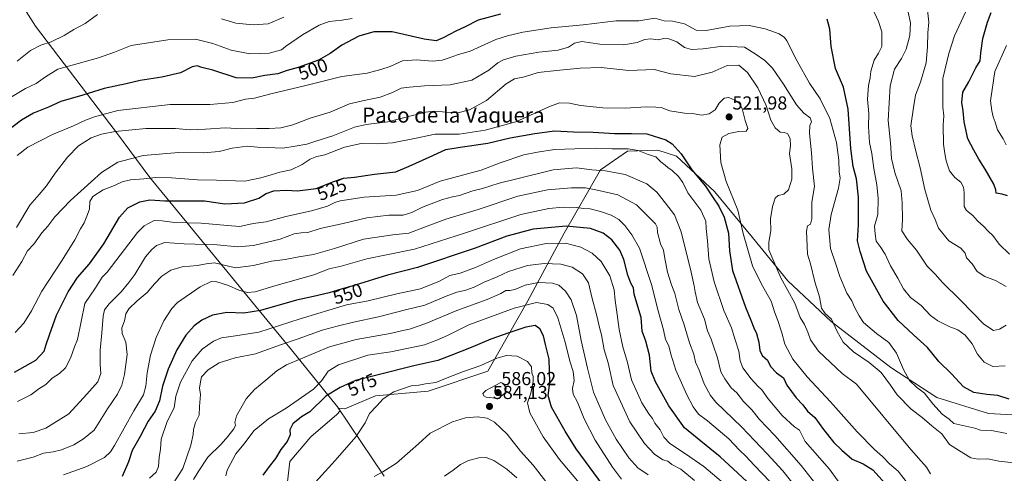
# Model space of a CAD drawing. Units: metres. Extents: x 624920 to 628385, y 4706420 to 4708796.
# Drawn here: x 626955 to 627478, y 4707592 to 4707833 of the extents above; entities that cross this region are included whole.
import ezdxf
from ezdxf.enums import TextEntityAlignment as Align

# ---------------------------------------------------------------- set-up
doc = ezdxf.new("R2010")
doc.units = ezdxf.units.M
doc.header["$MEASUREMENT"] = 0
for name, color, linetype, lineweight in [('Carátula', 7, 'Continuous', 5), ('Comarca', 2, 'Continuous', 13), ('Comarca CxS', 133, 'Continuous', 0), ('Curva de nivel maestra', 36, 'Continuous', 30), ('Curva de nivel normal', 36, 'Continuous', 0), ('Matorral', 135, 'Continuous', 0), ('Matorral CxS', 135, 'Continuous', 0), ('Municipio', 9, 'Continuous', 13), ('Municipio CxS', 142, 'Continuous', 0), ('Punto de cota en terreno', 7, 'Continuous', 0), ('Rótulo de curva de nivel directora', 19, 'Continuous', 0), ('Rótulo de punto de cota en terreno', 19, 'Continuous', 0), ('Texto cartográfico', 19, 'Continuous', 0)]:
    doc.layers.add(name, color=color, linetype=linetype, lineweight=lineweight)
doc.styles.add('Arial', font='arial.ttf', dxfattribs={"height": 0.2})

# ---------------------------------------------------------------- blocks, each defined once
blk = doc.blocks.new('*U153')
at = {"layer": 'Matorral CxS', "color": 135, "linetype": 'Continuous', "lineweight": 0}
blk.add_polyline3d([(627498.23, 4707622.37, 504.13), (627469.44, 4707623.81, 502.62), (627442.08, 4707632.45, 503.43), (627417.61, 4707648.3, 507.22), (627385.93, 4707672.79, 510.35), (627362.89, 4707694.39, 513.87), (627344.18, 4707717.44, 517.8), (627324.02, 4707741.93, 523.22), (627303.86, 4707760.66, 526.67), (627293.85, 4707763.85, 528.09), (627277.8, 4707763.43, 530.34), (627263.48, 4707753.46, 534.5), (627244.17, 4707719.83, 551.85), (627224.87, 4707683.71, 569.14), (627203.69, 4707646.35, 581.66), (627171.93, 4707635.76, 581.23), (627143.9, 4707633.27, 579.11), (627127.71, 4707626.42, 578.01), (627124.16, 4707626.77, 577.51), (627125.12, 4707625.34, 577.74), (627123.35, 4707623.3, 577.68), (627109.65, 4707611.47, 576.04), (627098.44, 4707598.39, 575.72), (627096.57, 4707581.58, 578.29)], dxfattribs=at)
blk = doc.blocks.new('*U155')
at = {"layer": 'Matorral CxS', "color": 135, "linetype": 'Continuous', "lineweight": 0}
blk.add_polyline3d([(627096.57, 4707581.58, 578.29), (627098.44, 4707598.39, 575.72), (627109.65, 4707611.47, 576.04), (627123.35, 4707623.3, 577.68), (627125.12, 4707625.34, 577.74), (627124.16, 4707626.77, 577.51), (627127.71, 4707626.42, 578.01), (627143.9, 4707633.27, 579.11), (627171.93, 4707635.76, 581.23), (627203.69, 4707646.35, 581.66), (627224.87, 4707683.71, 569.14), (627244.17, 4707719.83, 551.85), (627263.48, 4707753.46, 534.5), (627277.8, 4707763.43, 530.34), (627293.85, 4707763.85, 528.09), (627303.86, 4707760.66, 526.67), (627324.02, 4707741.93, 523.22), (627344.18, 4707717.44, 517.8), (627362.89, 4707694.39, 513.87), (627385.93, 4707672.79, 510.35), (627417.61, 4707648.3, 507.22), (627442.08, 4707632.45, 503.43), (627469.44, 4707623.81, 502.62), (627498.23, 4707622.37, 504.13)], dxfattribs=at)
blk = doc.blocks.new('*U160')
at = {"layer": 'Curva de nivel normal', "color": 36, "linetype": 'Continuous', "lineweight": 0}
blk.add_polyline3d([(627478.96, 4707691.42, 485), (627473.14, 4707694.68, 485), (627467.54, 4707696.68, 485), (627463.57, 4707699.39, 485), (627460.86, 4707703.41, 485), (627457.82, 4707706.74, 485), (627457.06, 4707709.22, 485), (627454.77, 4707711.76, 485), (627448.42, 4707715.78, 485), (627442.98, 4707722.4, 485), (627441.18, 4707727.08, 485), (627438.93, 4707731.98, 485), (627435.62, 4707743, 485), (627433.21, 4707754.43, 485), (627430.88, 4707763.31, 485), (627429, 4707771.47, 485), (627428.28, 4707776.76, 485), (627429.68, 4707786.56, 485), (627430.75, 4707793.17, 485), (627433.41, 4707800.1, 485), (627436.35, 4707810.36, 485), (627437.18, 4707819.01, 485), (627437.21, 4707826.34, 485), (627437.74, 4707832.02, 485), (627436.74, 4707841.4, 485)], dxfattribs=at)
blk = doc.blocks.new('*U162')
at = {"layer": 'Curva de nivel normal', "color": 36, "linetype": 'Continuous', "lineweight": 0}
blk.add_polyline3d([(627438.7, 4707591.87, 515), (627436.64, 4707595.26, 515), (627428.2, 4707604.7, 515), (627399.39, 4707639.4, 515), (627391.85, 4707645.19, 515), (627379.24, 4707657.06, 515), (627374.89, 4707663.02, 515), (627373.62, 4707667.12, 515), (627371.7, 4707671.26, 515), (627369.46, 4707674.86, 515), (627366.63, 4707682.54, 515), (627359.22, 4707695.97, 515), (627352.88, 4707710.87, 515), (627352.87, 4707714.95, 515), (627353.89, 4707720.95, 515), (627353.78, 4707727.4, 515), (627354.76, 4707734.04, 515), (627356.22, 4707738.42, 515), (627357.73, 4707739.88, 515), (627360.88, 4707740.6, 515), (627363.25, 4707742.85, 515), (627365.08, 4707748.49, 515), (627365.06, 4707754.01, 515), (627363.8, 4707761.9, 515), (627364.28, 4707766.41, 515), (627364.16, 4707769.96, 515), (627363.02, 4707772.55, 515), (627361.18, 4707773.22, 515), (627358.91, 4707773.44, 515), (627356.16, 4707775.82, 515), (627353.99, 4707779.88, 515), (627351.36, 4707787.67, 515), (627347.02, 4707796.97, 515), (627341.56, 4707805.27, 515), (627336.88, 4707809.04, 515), (627330.8, 4707808.85, 515), (627322.79, 4707805.32, 515), (627313.32, 4707803.08, 515), (627300.76, 4707804.56, 515), (627292, 4707806.75, 515), (627278.49, 4707806.28, 515), (627263.83, 4707807.9, 515), (627252.71, 4707807.44, 515), (627240, 4707806.25, 515), (627230.26, 4707805.22, 515), (627223.03, 4707802.98, 515), (627217.81, 4707801.92, 515), (627213.4, 4707799.17, 515), (627202.94, 4707790.31, 515), (627193.83, 4707785.3, 515), (627187.75, 4707783.84, 515), (627181.59, 4707784.17, 515), (627175.37, 4707784.67, 515), (627170.49, 4707784.11, 515), (627150.46, 4707779.04, 515), (627139.06, 4707777.6, 515), (627132.83, 4707776.13, 515), (627121.27, 4707771.59, 515), (627112.23, 4707768.67, 515), (627107.44, 4707767.12, 515), (627101.36, 4707766.06, 515), (627094.65, 4707765, 515), (627086.62, 4707765.32, 515), (627081.31, 4707765.43, 515), (627075.83, 4707765.97, 515), (627067.79, 4707765.03, 515), (627060.9, 4707763.28, 515), (627052.57, 4707762.46, 515), (627039.57, 4707762.61, 515), (627020.59, 4707761.08, 515), (627007.01, 4707757.51, 515), (626998.4, 4707751.99, 515), (626981.94, 4707737.09, 515), (626973.64, 4707728.52, 515), (626969.85, 4707723.54, 515), (626966.8, 4707719.9, 515), (626962.49, 4707713.99, 515), (626959.05, 4707710.35, 515), (626956.11, 4707704.69, 515), (626951.4, 4707697.35, 515)], dxfattribs=at)
blk = doc.blocks.new('*U167')
at = {"layer": 'Curva de nivel normal', "color": 36, "linetype": 'Continuous', "lineweight": 0}
blk.add_polyline3d([(627288.79, 4707591.27, 565), (627283.19, 4707595, 565), (627278.51, 4707600.3, 565), (627271.81, 4707610.28, 565), (627266.17, 4707620.58, 565), (627259.71, 4707635.31, 565), (627256.49, 4707647.93, 565), (627253.18, 4707662.69, 565), (627250.65, 4707676.02, 565), (627247.86, 4707684.35, 565), (627244.91, 4707688.92, 565), (627241.28, 4707692.1, 565), (627237.97, 4707693.23, 565), (627230.51, 4707693.58, 565), (627223.38, 4707692.21, 565), (627217.89, 4707689.9, 565), (627215.22, 4707689.2, 565), (627213.22, 4707689.24, 565), (627210.55, 4707687.71, 565), (627203.22, 4707684.51, 565), (627187.18, 4707678.68, 565), (627170.73, 4707671.77, 565), (627162.06, 4707668.8, 565), (627158.38, 4707668.04, 565), (627151.73, 4707666.4, 565), (627133.73, 4707663.31, 565), (627119.45, 4707659.35, 565), (627096.66, 4707649.69, 565), (627091.53, 4707646.57, 565), (627085.71, 4707641.6, 565), (627079.7, 4707636.66, 565), (627075.19, 4707631.6, 565), (627070.17, 4707622.67, 565), (627069.23, 4707619.05, 565), (627069.62, 4707617.61, 565), (627068.67, 4707615.66, 565), (627065.56, 4707611.74, 565), (627062.06, 4707607.52, 565), (627054.88, 4707600.66, 565), (627049.7, 4707592.82, 565), (627047.21, 4707588.81, 565)], dxfattribs=at)
blk = doc.blocks.new('*U169')
at = {"layer": 'Curva de nivel normal', "color": 36, "linetype": 'Continuous', "lineweight": 0}
blk.add_polyline3d([(627368.42, 4707583.2, 540), (627360.32, 4707593.48, 540), (627351.87, 4707602.43, 540), (627338.47, 4707616.61, 540), (627324.7, 4707629.92, 540), (627321.82, 4707633.5, 540), (627318.51, 4707639.65, 540), (627315.9, 4707647, 540), (627313.9, 4707651.2, 540), (627313.03, 4707655.46, 540), (627310.66, 4707661.47, 540), (627307.9, 4707671.04, 540), (627304.99, 4707679.18, 540), (627302.96, 4707687.7, 540), (627301.11, 4707692.37, 540), (627299, 4707699.11, 540), (627297.58, 4707706.35, 540), (627296.98, 4707710.72, 540), (627295.37, 4707714.17, 540), (627293.66, 4707720.06, 540), (627293.52, 4707722.91, 540), (627292.62, 4707724.74, 540), (627288.89, 4707728.52, 540), (627282.6, 4707734.85, 540), (627272.56, 4707740.24, 540), (627261.04, 4707742.76, 540), (627255.51, 4707743.8, 540), (627248.04, 4707743.92, 540), (627235.22, 4707742.83, 540), (627219.55, 4707739.4, 540), (627198.4, 4707732.44, 540), (627181.31, 4707727.15, 540), (627169.88, 4707723.05, 540), (627161.6, 4707719.86, 540), (627153.23, 4707718.96, 540), (627137.6, 4707716.64, 540), (627122.22, 4707711.59, 540), (627110.98, 4707708.45, 540), (627103.14, 4707707.14, 540), (627095.9, 4707705.74, 540), (627088.7, 4707704.82, 540), (627079.16, 4707702.62, 540), (627069.62, 4707701.41, 540), (627058.51, 4707703.96, 540), (627054.02, 4707703.46, 540), (627049.46, 4707702.58, 540), (627041.26, 4707701.92, 540), (627035.28, 4707700.08, 540), (627030.48, 4707696.9, 540), (627026.49, 4707692.88, 540), (627022.76, 4707688.24, 540), (627017.39, 4707683.73, 540), (627012.85, 4707679.55, 540), (627011.34, 4707676.95, 540), (627010.64, 4707673.08, 540), (627009.3, 4707669.35, 540), (627009.36, 4707666.42, 540), (627011.34, 4707661.84, 540), (627011.97, 4707655.24, 540), (627010.65, 4707644.54, 540), (627009.14, 4707638.89, 540), (627006.94, 4707634.22, 540), (627001.59, 4707626.36, 540), (626994.54, 4707614.94, 540), (626988.91, 4707610.36, 540), (626983.66, 4707607.15, 540), (626977.21, 4707604.56, 540), (626972.78, 4707603.51, 540), (626967.57, 4707602.81, 540), (626962.17, 4707600.74, 540), (626953.63, 4707598.57, 540)], dxfattribs=at)
blk = doc.blocks.new('*U170')
at = {"layer": 'Curva de nivel normal', "color": 36, "linetype": 'Continuous', "lineweight": 0}
blk.add_polyline3d([(627479.09, 4707819.55, 470), (627472.82, 4707805.82, 470), (627470.6, 4707790.22, 470), (627471.34, 4707784.76, 470), (627471.92, 4707781.66, 470), (627473.04, 4707778.76, 470), (627474.34, 4707774.78, 470), (627477.24, 4707769.96, 470), (627478.87, 4707766.68, 470)], dxfattribs=at)
blk = doc.blocks.new('*U171')
at = {"layer": 'Curva de nivel normal', "color": 36, "linetype": 'Continuous', "lineweight": 0}
blk.add_polyline3d([(627219.04, 4707589.63, 590), (627213.71, 4707594.21, 590), (627206.77, 4707598.91, 590), (627202.68, 4707600.4, 590), (627198.74, 4707600.24, 590), (627193.27, 4707598.94, 590), (627189.15, 4707596.78, 590), (627185.22, 4707593.82, 590), (627180.56, 4707590.57, 590)], dxfattribs=at)
blk = doc.blocks.new('*U173')
at = {"layer": 'Curva de nivel normal', "color": 36, "linetype": 'Continuous', "lineweight": 0}
for points in [[(627478.87, 4707670.92, 490), (627475.34, 4707668.66, 490), (627472.08, 4707668.08, 490), (627467.11, 4707671.45, 490), (627454.8, 4707684.01, 490), (627444.83, 4707693.79, 490), (627441.3, 4707697.87, 490), (627436.95, 4707702.27, 490), (627431.2, 4707710.81, 490), (627426.48, 4707716.43, 490), (627423.5, 4707721.06, 490), (627423.83, 4707727.04, 490), (627423.66, 4707735.85, 490), (627423.05, 4707742.35, 490), (627419.74, 4707752.02, 490), (627417.95, 4707759.46, 490), (627417.47, 4707767.88, 490), (627416.25, 4707779.73, 490), (627417.27, 4707798.08, 490), (627419.61, 4707807.01, 490), (627423.25, 4707812.68, 490), (627425.8, 4707817.68, 490), (627427.77, 4707824.84, 490), (627428.02, 4707831.67, 490), (627426.84, 4707837.26, 490)], [(627095.3, 4707834.6, 490), (627086.94, 4707831.17, 490), (627078.89, 4707830.56, 490), (627069.69, 4707831.36, 490), (627062.1, 4707833.74, 490)], [(626996.36, 4707836.06, 490), (626989.71, 4707831.18, 490), (626983.69, 4707828.16, 490), (626978.57, 4707824.88, 490), (626971.74, 4707821.59, 490), (626966.22, 4707819.8, 490), (626960.74, 4707816.88, 490), (626953.68, 4707811.19, 490)]]:
    blk.add_polyline3d(points, dxfattribs=at)
blk = doc.blocks.new('*U175')
at = {"layer": 'Curva de nivel normal', "color": 36, "linetype": 'Continuous', "lineweight": 0}
for points in [[(627478.28, 4707649.18, 495), (627471.84, 4707648.96, 495), (627467.14, 4707651.2, 495), (627463.7, 4707655.52, 495), (627460.92, 4707660.87, 495), (627457.2, 4707665.51, 495), (627453.27, 4707668.4, 495), (627448.9, 4707670.01, 495), (627442.6, 4707673.08, 495), (627438.79, 4707675.94, 495), (627433.76, 4707681.24, 495), (627428.15, 4707685.64, 495), (627424.41, 4707690.23, 495), (627421.38, 4707695.79, 495), (627417.51, 4707702.45, 495), (627414.57, 4707708.61, 495), (627411.99, 4707712.72, 495), (627409.87, 4707715.56, 495), (627409.38, 4707719.35, 495), (627409.02, 4707723.43, 495), (627410.7, 4707729.64, 495), (627410.9, 4707738.16, 495), (627410.2, 4707745.5, 495), (627408.62, 4707754.17, 495), (627407.47, 4707762.22, 495), (627406.39, 4707768.07, 495), (627405.78, 4707776.57, 495), (627405.9, 4707783.4, 495), (627405.33, 4707791.01, 495), (627405.82, 4707798.28, 495), (627406.62, 4707802.42, 495), (627407.05, 4707805.88, 495), (627408.85, 4707811.79, 495), (627411.14, 4707815.42, 495), (627412.82, 4707819.05, 495), (627412.84, 4707826.85, 495), (627411.08, 4707832.25, 495), (627405.5, 4707844.76, 495)], [(627131.6, 4707834, 495), (627126.11, 4707833.11, 495), (627119.37, 4707832.24, 495), (627114.1, 4707830.43, 495), (627105.14, 4707825.24, 495), (627096.2, 4707819.01, 495), (627094.07, 4707817.33, 495), (627087.43, 4707815.53, 495), (627077.17, 4707815.22, 495), (627067.22, 4707817.07, 495), (627057.61, 4707820.71, 495), (627048.39, 4707822.87, 495), (627033.61, 4707822.54, 495), (627014.24, 4707819.48, 495), (627005.24, 4707816, 495), (626996.74, 4707813.08, 495), (626975.24, 4707807.06, 495), (626968.62, 4707802.82, 495), (626963.74, 4707799.34, 495), (626958.07, 4707796.68, 495), (626947.41, 4707790.34, 495)]]:
    blk.add_polyline3d(points, dxfattribs=at)
blk = doc.blocks.new('*U177')
at = {"layer": 'Curva de nivel normal', "color": 36, "linetype": 'Continuous', "lineweight": 0}
blk.add_polyline3d([(627253.17, 4707585.71, 580), (627241.7, 4707599.36, 580), (627232.98, 4707611.46, 580), (627225.86, 4707624.17, 580), (627224.64, 4707629.47, 580), (627226.44, 4707634.75, 580), (627227.7, 4707640.84, 580), (627227.68, 4707643.54, 580), (627227.06, 4707645.46, 580), (627226.85, 4707648.73, 580), (627224.65, 4707651.46, 580), (627219.24, 4707654.38, 580), (627213.51, 4707654.79, 580), (627208.32, 4707653.23, 580), (627199.91, 4707649.39, 580), (627190.6, 4707646.24, 580), (627181.95, 4707642.92, 580), (627176.01, 4707640.43, 580), (627170.52, 4707639.64, 580), (627166.9, 4707639.02, 580), (627162.82, 4707638.52, 580), (627153.67, 4707635.45, 580), (627148.09, 4707631.69, 580), (627144.72, 4707627.92, 580), (627140.81, 4707623.81, 580), (627138.54, 4707618.84, 580), (627133.52, 4707611.48, 580), (627122.56, 4707598.91, 580), (627111.82, 4707587.17, 580)], dxfattribs=at)
blk = doc.blocks.new('*U179')
at = {"layer": 'Curva de nivel normal', "color": 36, "linetype": 'Continuous', "lineweight": 0}
blk.add_polyline3d([(627482.99, 4707597.58, 510), (627474.94, 4707598.52, 510), (627469.1, 4707599.85, 510), (627464.06, 4707599.52, 510), (627460.19, 4707600.36, 510), (627453.56, 4707604.35, 510), (627448.8, 4707607.45, 510), (627444.79, 4707613.01, 510), (627439.4, 4707617.32, 510), (627434.21, 4707621.68, 510), (627428.49, 4707626.18, 510), (627420.92, 4707633.88, 510), (627417.54, 4707638.99, 510), (627412.44, 4707645.6, 510), (627406.14, 4707650.96, 510), (627397.82, 4707656.63, 510), (627392.33, 4707661.8, 510), (627389.11, 4707667.43, 510), (627386.06, 4707674.01, 510), (627382.85, 4707677.02, 510), (627380.89, 4707679.84, 510), (627379.76, 4707685.99, 510), (627377.33, 4707693.81, 510), (627374.93, 4707703.46, 510), (627373.33, 4707708.69, 510), (627373.29, 4707712.82, 510), (627372.82, 4707720.75, 510), (627373.43, 4707723.63, 510), (627374.99, 4707724.58, 510), (627375.62, 4707727.39, 510), (627375.6, 4707736.24, 510), (627377.04, 4707744.56, 510), (627376.05, 4707754.39, 510), (627375.56, 4707762.41, 510), (627374.36, 4707773.01, 510), (627374.59, 4707777.01, 510), (627375.56, 4707779.01, 510), (627374.88, 4707781.11, 510), (627371.46, 4707783.58, 510), (627367.45, 4707788.02, 510), (627360.57, 4707799.04, 510), (627354.87, 4707807.44, 510), (627350.74, 4707811.6, 510), (627345.56, 4707815.12, 510), (627339.86, 4707818.66, 510), (627328.33, 4707819.2, 510), (627317.98, 4707817.77, 510), (627311.71, 4707817.41, 510), (627308.04, 4707818.55, 510), (627304, 4707821.53, 510), (627299.7, 4707823.14, 510), (627297.09, 4707823.23, 510), (627294.11, 4707822.65, 510), (627289.98, 4707823.12, 510), (627286.94, 4707822.76, 510), (627282.89, 4707821.19, 510), (627275.72, 4707819.89, 510), (627263.08, 4707820.29, 510), (627253.6, 4707821.63, 510), (627249.71, 4707820.78, 510), (627246.41, 4707818.62, 510), (627241.03, 4707817.14, 510), (627230.7, 4707816.05, 510), (627218.55, 4707813.98, 510), (627211.89, 4707812.02, 510), (627208.89, 4707810.27, 510), (627204.22, 4707806.4, 510), (627195.1, 4707801.16, 510), (627183.62, 4707798.65, 510), (627170.03, 4707798.15, 510), (627162.02, 4707797.46, 510), (627157.54, 4707796.92, 510), (627152.96, 4707794.64, 510), (627146.36, 4707792.12, 510), (627137.06, 4707790.1, 510), (627130.1, 4707788.53, 510), (627119.88, 4707784.12, 510), (627109.31, 4707780.93, 510), (627100.01, 4707777.39, 510), (627093.71, 4707775.8, 510), (627087.5, 4707775.39, 510), (627080.92, 4707775.47, 510), (627073.04, 4707775.26, 510), (627064.06, 4707775.84, 510), (627053.63, 4707774.99, 510), (627045.53, 4707774.76, 510), (627037.74, 4707775.45, 510), (627021.91, 4707775.47, 510), (627005.76, 4707773.9, 510), (626998.41, 4707772.45, 510), (626992.88, 4707770.54, 510), (626986.18, 4707766.26, 510), (626980.34, 4707760.17, 510), (626973.85, 4707751.71, 510), (626969.24, 4707745, 510), (626965.23, 4707740.36, 510), (626960.36, 4707734.64, 510), (626953.24, 4707722.85, 510)], dxfattribs=at)
blk = doc.blocks.new('*U180')
at = {"layer": 'Curva de nivel normal', "color": 36, "linetype": 'Continuous', "lineweight": 0}
blk.add_polyline3d([(627480.64, 4707708.59, 480), (627475.23, 4707713.98, 480), (627471.82, 4707718.52, 480), (627469.33, 4707720.78, 480), (627467.01, 4707723.35, 480), (627463.72, 4707726.41, 480), (627461.12, 4707729.25, 480), (627457.83, 4707731.91, 480), (627456.58, 4707733.9, 480), (627456.59, 4707741.4, 480), (627456.16, 4707744.3, 480), (627454.77, 4707746.92, 480), (627451.62, 4707749.43, 480), (627448.8, 4707752.94, 480), (627447.01, 4707758.15, 480), (627446.39, 4707762.2, 480), (627445.6, 4707767.07, 480), (627445.43, 4707777.19, 480), (627445.76, 4707782.22, 480), (627445.33, 4707786.81, 480), (627445.17, 4707792.14, 480), (627445.24, 4707802.02, 480), (627448.43, 4707815.25, 480), (627451.44, 4707824.63, 480), (627457.36, 4707837.25, 480)], dxfattribs=at)
blk = doc.blocks.new('*U181')
at = {"layer": 'Curva de nivel normal', "color": 36, "linetype": 'Continuous', "lineweight": 0}
blk.add_polyline3d([(627234.44, 4707587.69, 585), (627227.66, 4707596.47, 585), (627221.04, 4707603.85, 585), (627213.84, 4707612.98, 585), (627207.18, 4707619.31, 585), (627203.27, 4707621.41, 585), (627198.15, 4707622.07, 585), (627191.66, 4707621.59, 585), (627184.8, 4707619.41, 585), (627173.02, 4707613.39, 585), (627166.83, 4707607.67, 585), (627162.41, 4707603.8, 585), (627155.01, 4707597.52, 585), (627147.84, 4707592.82, 585), (627143.23, 4707590.32, 585)], dxfattribs=at)
blk = doc.blocks.new('*U182')
at = {"layer": 'Curva de nivel normal', "color": 36, "linetype": 'Continuous', "lineweight": 0}
blk.add_polyline3d([(626978.24, 4707591.2, 545), (626990.57, 4707595.72, 545), (626999.95, 4707600.43, 545), (627003.26, 4707603.48, 545), (627005.41, 4707606.94, 545), (627015.62, 4707625.22, 545), (627020.73, 4707633.8, 545), (627022.05, 4707638.49, 545), (627022.67, 4707645.51, 545), (627024.53, 4707654.9, 545), (627027.41, 4707664.23, 545), (627031.5, 4707673.24, 545), (627035.71, 4707679.67, 545), (627038.84, 4707682.93, 545), (627050.9, 4707691.23, 545), (627056.7, 4707694.03, 545), (627059.61, 4707693.94, 545), (627065.86, 4707691.99, 545), (627071.32, 4707689.44, 545), (627075.89, 4707688.2, 545), (627080.06, 4707688.61, 545), (627090.56, 4707691.74, 545), (627111.23, 4707697.6, 545), (627119.27, 4707700.73, 545), (627125.7, 4707702.19, 545), (627139.39, 4707706.18, 545), (627149.73, 4707708.34, 545), (627164.6, 4707711.24, 545), (627191.22, 4707719.86, 545), (627221.1, 4707729.68, 545), (627236.08, 4707732.91, 545), (627243.6, 4707733.58, 545), (627250.5, 4707733.37, 545), (627254.65, 4707732.86, 545), (627257.89, 4707732.72, 545), (627263.51, 4707731.31, 545), (627269.15, 4707729.3, 545), (627273.13, 4707727, 545), (627276.41, 4707723.9, 545), (627280.08, 4707718.91, 545), (627284.24, 4707711.78, 545), (627290.46, 4707692.55, 545), (627294, 4707678.47, 545), (627296.9, 4707668.3, 545), (627298.01, 4707663.22, 545), (627299.77, 4707659.85, 545), (627300.86, 4707655.36, 545), (627303.41, 4707647, 545), (627307.15, 4707638.66, 545), (627309.26, 4707633.74, 545), (627312.68, 4707627.49, 545), (627315.46, 4707623.6, 545), (627320.25, 4707620.02, 545), (627331.55, 4707610.36, 545), (627337.24, 4707604.37, 545), (627340.65, 4707601.14, 545), (627345, 4707596.35, 545), (627357.75, 4707583.14, 545)], dxfattribs=at)
blk = doc.blocks.new('*U185')
at = {"layer": 'Curva de nivel normal', "color": 36, "linetype": 'Continuous', "lineweight": 0}
blk.add_polyline3d([(627274.64, 4707588.97, 570), (627269.76, 4707595.26, 570), (627260.53, 4707609.75, 570), (627254.79, 4707621.03, 570), (627251.27, 4707629.84, 570), (627248.9, 4707634.2, 570), (627248.5, 4707637.24, 570), (627249.38, 4707641.35, 570), (627248.9, 4707646.25, 570), (627247.32, 4707651.12, 570), (627244.58, 4707662.33, 570), (627240.84, 4707674.79, 570), (627238.31, 4707679.9, 570), (627235.39, 4707681.86, 570), (627229.45, 4707682.92, 570), (627217.58, 4707679.86, 570), (627193.44, 4707670.98, 570), (627182.48, 4707665.56, 570), (627177.37, 4707663.26, 570), (627169.9, 4707660.47, 570), (627152.07, 4707656.68, 570), (627139.94, 4707654.85, 570), (627124.36, 4707649.84, 570), (627118.74, 4707646.35, 570), (627115.47, 4707641.35, 570), (627110.98, 4707636.78, 570), (627096.44, 4707626.66, 570), (627087.07, 4707621.02, 570), (627079.56, 4707614.82, 570), (627074.05, 4707607.58, 570), (627069.85, 4707602.45, 570), (627065.16, 4707593.7, 570), (627064.38, 4707590.68, 570)], dxfattribs=at)
blk = doc.blocks.new('*U189')
at = {"layer": 'Curva de nivel normal', "color": 36, "linetype": 'Continuous', "lineweight": 0}
blk.add_polyline3d([(627479.2, 4707613.17, 505), (627471.03, 4707614.82, 505), (627465.19, 4707615.07, 505), (627462.2, 4707616.02, 505), (627451.11, 4707618.59, 505), (627448.66, 4707620.81, 505), (627444.85, 4707623.6, 505), (627439.87, 4707629.07, 505), (627435.54, 4707634.73, 505), (627431.32, 4707637.85, 505), (627427.63, 4707641.35, 505), (627424.38, 4707647.25, 505), (627420.71, 4707656.01, 505), (627416.62, 4707661.6, 505), (627410.03, 4707666.5, 505), (627403.19, 4707672.22, 505), (627400.84, 4707675.76, 505), (627398.32, 4707680.51, 505), (627396.9, 4707683.82, 505), (627394.33, 4707687.94, 505), (627390.58, 4707696.72, 505), (627388.47, 4707703.32, 505), (627385.53, 4707711.65, 505), (627384.63, 4707721.69, 505), (627385.88, 4707729.62, 505), (627389.9, 4707743.74, 505), (627390.8, 4707748.94, 505), (627390.18, 4707752.31, 505), (627390.09, 4707758.55, 505), (627388.84, 4707767.98, 505), (627385.25, 4707780.72, 505), (627380.15, 4707791.28, 505), (627374.48, 4707799.61, 505), (627367.84, 4707811.31, 505), (627362.46, 4707822.01, 505), (627361.17, 4707823.86, 505), (627358.28, 4707825.78, 505), (627350.9, 4707828.45, 505), (627342.44, 4707830.16, 505), (627332.12, 4707829.89, 505), (627319.54, 4707827.48, 505), (627314.32, 4707827.71, 505), (627307.99, 4707831.08, 505), (627301.66, 4707832.51, 505), (627297.21, 4707832.69, 505), (627292.21, 4707834.08, 505), (627283.81, 4707832.77, 505), (627277.59, 4707832.62, 505), (627271.81, 4707832.62, 505), (627254.24, 4707830.64, 505), (627237.23, 4707828.91, 505), (627222.28, 4707826.64, 505), (627214.03, 4707824.75, 505), (627207.85, 4707822.76, 505), (627194.22, 4707816.56, 505), (627187.44, 4707814.69, 505), (627183.63, 4707813.11, 505), (627179.31, 4707811.72, 505), (627174.18, 4707811.24, 505), (627165.73, 4707811.89, 505), (627158.28, 4707811.37, 505), (627151.75, 4707808.38, 505), (627146.83, 4707806.74, 505), (627139.57, 4707804.85, 505), (627126.15, 4707803.09, 505), (627107, 4707798.26, 505), (627088.32, 4707793.92, 505), (627079.67, 4707791.52, 505), (627074.9, 4707791.08, 505), (627068.23, 4707789.26, 505), (627055.9, 4707788.27, 505), (627034.87, 4707788.26, 505), (627007.14, 4707785.04, 505), (626994.67, 4707781.56, 505), (626989.99, 4707779.86, 505), (626983.48, 4707776.88, 505), (626972.41, 4707772.28, 505), (626959.24, 4707765.52, 505), (626953.56, 4707761.01, 505)], dxfattribs=at)
blk = doc.blocks.new('*U192')
at = {"layer": 'Curva de nivel normal', "color": 36, "linetype": 'Continuous', "lineweight": 0}
blk.add_polyline3d([(627331.14, 4707584.96, 555), (627318.28, 4707595.68, 555), (627308.66, 4707602.51, 555), (627300.33, 4707607.97, 555), (627297.1, 4707611.25, 555), (627295.07, 4707615.12, 555), (627292.32, 4707618.74, 555), (627291.08, 4707621.16, 555), (627289.03, 4707623.62, 555), (627285.31, 4707629.56, 555), (627279.87, 4707641.81, 555), (627277.8, 4707651.02, 555), (627275.35, 4707659.36, 555), (627273.44, 4707668.58, 555), (627272.36, 4707676.49, 555), (627271.16, 4707683.97, 555), (627270.7, 4707689.62, 555), (627268.32, 4707697.11, 555), (627263.87, 4707704.75, 555), (627259.08, 4707709.15, 555), (627252.91, 4707712.41, 555), (627244.89, 4707714.42, 555), (627234.55, 4707714.28, 555), (627220.89, 4707711.37, 555), (627206.55, 4707705.82, 555), (627197.06, 4707701.49, 555), (627188.91, 4707698.55, 555), (627183.39, 4707697.21, 555), (627178.01, 4707694.26, 555), (627167.85, 4707690.23, 555), (627155.28, 4707687.45, 555), (627140.05, 4707683.83, 555), (627128.56, 4707681.75, 555), (627103.9, 4707674.18, 555), (627081.9, 4707667.22, 555), (627069.56, 4707665.18, 555), (627062.16, 4707664.09, 555), (627057.94, 4707662.35, 555), (627051.83, 4707658.1, 555), (627046.58, 4707651.92, 555), (627040.33, 4707640.46, 555), (627037.96, 4707633.02, 555), (627036.99, 4707626.93, 555), (627033.32, 4707619.65, 555), (627030.05, 4707610.27, 555), (627029.76, 4707604.96, 555), (627029.04, 4707600.4, 555), (627028.78, 4707595.62, 555), (627027.42, 4707592.72, 555), (627023.92, 4707589.45, 555)], dxfattribs=at)
blk = doc.blocks.new('*U193')
at = {"layer": 'Curva de nivel normal', "color": 36, "linetype": 'Continuous', "lineweight": 0}
blk.add_polyline3d([(627390.55, 4707586.74, 530), (627384.98, 4707594.23, 530), (627372.19, 4707609.03, 530), (627369.14, 4707614.99, 530), (627366.42, 4707616.78, 530), (627359.96, 4707622.8, 530), (627352.53, 4707631.76, 530), (627349.18, 4707636.5, 530), (627346.97, 4707638.44, 530), (627343.46, 4707642.26, 530), (627339.04, 4707648.16, 530), (627337.54, 4707651.85, 530), (627336.88, 4707657.1, 530), (627334.94, 4707663.07, 530), (627332.96, 4707669.51, 530), (627328.92, 4707678.73, 530), (627323.79, 4707693.94, 530), (627321.02, 4707706.16, 530), (627320.25, 4707715.72, 530), (627319.5, 4707722.31, 530), (627319.43, 4707726.12, 530), (627316.67, 4707732.01, 530), (627309.9, 4707741.22, 530), (627307.24, 4707746.7, 530), (627304.91, 4707749.99, 530), (627301.49, 4707753.15, 530), (627299.16, 4707754.72, 530), (627297.87, 4707756, 530), (627295.49, 4707757.62, 530), (627292.76, 4707760.28, 530), (627288.84, 4707761.68, 530), (627283.53, 4707763.73, 530), (627278.12, 4707764.63, 530), (627269.56, 4707764.55, 530), (627260.69, 4707764.93, 530), (627239.05, 4707764.33, 530), (627230.04, 4707762.87, 530), (627222.7, 4707761.42, 530), (627210.18, 4707757.26, 530), (627200.06, 4707753.34, 530), (627178.22, 4707747.4, 530), (627166.23, 4707742.44, 530), (627154.9, 4707740, 530), (627137.93, 4707738.91, 530), (627125.11, 4707736.96, 530), (627122.35, 4707736.07, 530), (627118.45, 4707734.11, 530), (627109.9, 4707731.73, 530), (627096.24, 4707728.65, 530), (627085.96, 4707725.77, 530), (627078.91, 4707724.91, 530), (627071.9, 4707723.24, 530), (627065.28, 4707723.77, 530), (627051.42, 4707725.04, 530), (627037.15, 4707725.5, 530), (627030.68, 4707726.26, 530), (627026.34, 4707726.5, 530), (627021.14, 4707723.59, 530), (627017.49, 4707720.07, 530), (627001.44, 4707699, 530), (626998.86, 4707696.35, 530), (626995.25, 4707690.69, 530), (626989.54, 4707682.45, 530), (626985.7, 4707663.18, 530), (626984.14, 4707659.32, 530), (626982.03, 4707653.3, 530), (626979.24, 4707648.18, 530), (626976.07, 4707645.14, 530), (626972.26, 4707642.69, 530), (626968.8, 4707639.38, 530), (626965.18, 4707636.95, 530), (626960.91, 4707633.88, 530), (626953.74, 4707630.2, 530)], dxfattribs=at)
blk = doc.blocks.new('*U199')
at = {"layer": 'Curva de nivel normal', "color": 36, "linetype": 'Continuous', "lineweight": 0}
blk.add_polyline3d([(627379.77, 4707583.85, 535), (627369.97, 4707596.24, 535), (627356.07, 4707612.22, 535), (627347.96, 4707620.78, 535), (627343.8, 4707625.77, 535), (627339.44, 4707630.22, 535), (627335.85, 4707634.82, 535), (627332.76, 4707637.55, 535), (627329.56, 4707642.28, 535), (627327.31, 4707646.1, 535), (627325.63, 4707653.53, 535), (627323.22, 4707660.15, 535), (627322.22, 4707663.48, 535), (627320.33, 4707667.9, 535), (627318.6, 4707674.08, 535), (627314.9, 4707682.95, 535), (627313.67, 4707688.5, 535), (627313.13, 4707691.72, 535), (627311.53, 4707699.02, 535), (627306.3, 4707720.49, 535), (627302.75, 4707729.56, 535), (627297.93, 4707735.68, 535), (627293.41, 4707741.66, 535), (627288.09, 4707746.08, 535), (627276.54, 4707751.01, 535), (627266.02, 4707752.89, 535), (627258.88, 4707753.4, 535), (627250.75, 4707754.55, 535), (627238.27, 4707753.39, 535), (627219.07, 4707748.59, 535), (627209.7, 4707746.41, 535), (627200.75, 4707743.59, 535), (627195.61, 4707742.32, 535), (627188.48, 4707739.72, 535), (627184.89, 4707739.1, 535), (627179.58, 4707737.69, 535), (627168.99, 4707733.59, 535), (627163.25, 4707730.7, 535), (627158.68, 4707729.38, 535), (627151.05, 4707729.4, 535), (627139.3, 4707728.01, 535), (627126.7, 4707724.94, 535), (627114.6, 4707722.24, 535), (627108.09, 4707720.1, 535), (627104.38, 4707719.98, 535), (627100.75, 4707719.39, 535), (627093.23, 4707716.64, 535), (627079.23, 4707713.29, 535), (627070.7, 4707712.5, 535), (627059.93, 4707713.57, 535), (627042.31, 4707714.17, 535), (627032.06, 4707714.88, 535), (627027.59, 4707713.26, 535), (627025.19, 4707711.06, 535), (627021.77, 4707707.16, 535), (627016.12, 4707697.78, 535), (627012.97, 4707693.56, 535), (627008.81, 4707688.57, 535), (627002.42, 4707682.15, 535), (627000.08, 4707679.05, 535), (626999.33, 4707675.62, 535), (626998.66, 4707666.77, 535), (626997.71, 4707657.49, 535), (626997.76, 4707650.01, 535), (626998.12, 4707645.1, 535), (626996.44, 4707640.77, 535), (626990.69, 4707634.17, 535), (626980.99, 4707623.72, 535), (626968.87, 4707616.15, 535), (626962.2, 4707613.85, 535), (626954.57, 4707613.13, 535)], dxfattribs=at)
blk = doc.blocks.new('*U200')
at = {"layer": 'Curva de nivel normal', "color": 36, "linetype": 'Continuous', "lineweight": 0}
blk.add_polyline3d([(627313.39, 4707588.21, 560), (627306.06, 4707594.21, 560), (627301.25, 4707596.72, 560), (627299.13, 4707598.56, 560), (627296.53, 4707599.33, 560), (627292.16, 4707602.31, 560), (627286.82, 4707607.9, 560), (627278.98, 4707619.37, 560), (627270.15, 4707638.79, 560), (627267.5, 4707650.78, 560), (627265.47, 4707657.79, 560), (627264.06, 4707665.69, 560), (627262.9, 4707669.69, 560), (627261.5, 4707675.9, 560), (627258.87, 4707685.71, 560), (627256.98, 4707693.4, 560), (627253.91, 4707698.2, 560), (627248.43, 4707701.63, 560), (627242.38, 4707703.3, 560), (627233.56, 4707703.73, 560), (627224.59, 4707702.55, 560), (627214.66, 4707699.38, 560), (627208.58, 4707696.5, 560), (627201.74, 4707693.72, 560), (627196.32, 4707691.12, 560), (627191.41, 4707689.21, 560), (627187.22, 4707688.34, 560), (627181.56, 4707686.26, 560), (627170.23, 4707681.44, 560), (627159.9, 4707679.06, 560), (627145.56, 4707675.22, 560), (627132.23, 4707672.39, 560), (627123.56, 4707670.28, 560), (627115.56, 4707668.2, 560), (627102.9, 4707663.55, 560), (627093.56, 4707660.33, 560), (627080.23, 4707655.56, 560), (627069.44, 4707653.46, 560), (627060.99, 4707650.81, 560), (627055.02, 4707647.02, 560), (627051.58, 4707643.35, 560), (627051.02, 4707640.69, 560), (627050.5, 4707637.35, 560), (627050.93, 4707634.02, 560), (627050.47, 4707627.69, 560), (627050.26, 4707623.02, 560), (627048.4, 4707619.02, 560), (627047.3, 4707615.36, 560), (627047.19, 4707612.7, 560), (627045.85, 4707607.03, 560), (627041.55, 4707594.59, 560), (627034.95, 4707584.26, 560)], dxfattribs=at)
blk = doc.blocks.new('*U202')
at = {"layer": 'Curva de nivel maestra', "color": 36, "linetype": 'Continuous', "lineweight": 30}
blk.add_polyline3d([(627355.21, 4707574.84, 550), (627327.03, 4707600.85, 550), (627321.45, 4707605.27, 550), (627308.1, 4707616.26, 550), (627299.73, 4707627.97, 550), (627292.73, 4707640.76, 550), (627290.28, 4707646.43, 550), (627289.39, 4707654.99, 550), (627287.55, 4707662.41, 550), (627285.6, 4707667.67, 550), (627285.06, 4707674.92, 550), (627283.22, 4707680.75, 550), (627281.26, 4707687.36, 550), (627280.94, 4707690.73, 550), (627279.57, 4707693.21, 550), (627278.02, 4707697.39, 550), (627275.82, 4707705.71, 550), (627273.67, 4707710.72, 550), (627269.4, 4707716.26, 550), (627264.89, 4707719.8, 550), (627258.08, 4707722.21, 550), (627245.15, 4707723.5, 550), (627227.73, 4707721.86, 550), (627213.71, 4707718.18, 550), (627196.85, 4707711.88, 550), (627166.23, 4707701.56, 550), (627150.23, 4707697.5, 550), (627133.23, 4707692.12, 550), (627123.9, 4707689.54, 550), (627119.27, 4707687.98, 550), (627110.94, 4707686.03, 550), (627101.9, 4707684.17, 550), (627082.88, 4707678.68, 550), (627073.99, 4707677.19, 550), (627064.94, 4707677.63, 550), (627057.42, 4707676.24, 550), (627051.66, 4707673.6, 550), (627047.61, 4707670.58, 550), (627043.22, 4707665.45, 550), (627038.47, 4707657.69, 550), (627033.81, 4707647.46, 550), (627030.81, 4707638.41, 550), (627029.14, 4707630.64, 550), (627026.96, 4707625.13, 550), (627023.25, 4707619.79, 550), (627019.01, 4707611.67, 550), (627014.66, 4707604.18, 550), (627012.75, 4707598.13, 550), (627009.47, 4707590.36, 550)], dxfattribs=at)
blk = doc.blocks.new('*U203')
at = {"layer": 'Curva de nivel maestra', "color": 36, "linetype": 'Continuous', "lineweight": 30}
for points in [[(627480.42, 4707631.5, 500), (627474.52, 4707633.47, 500), (627468.68, 4707634, 500), (627461.71, 4707635.08, 500), (627456.26, 4707638.1, 500), (627449.77, 4707645.05, 500), (627443.17, 4707651.49, 500), (627437.09, 4707658.96, 500), (627429.59, 4707665.74, 500), (627421.6, 4707673.42, 500), (627413.51, 4707683.66, 500), (627404.71, 4707699.5, 500), (627401.32, 4707710.05, 500), (627399.9, 4707715.69, 500), (627400.4, 4707724.21, 500), (627400.54, 4707738.94, 500), (627399.42, 4707748.64, 500), (627397.64, 4707755.18, 500), (627396.38, 4707764.72, 500), (627394.97, 4707785.68, 500), (627392.52, 4707797.34, 500), (627388.24, 4707807.4, 500), (627385.9, 4707818.95, 500), (627385.17, 4707828.3, 500), (627383.78, 4707833.58, 500)], [(627210.41, 4707836.25, 500), (627198.55, 4707833.04, 500), (627191.55, 4707829.58, 500), (627186.54, 4707827.24, 500), (627179.96, 4707823.62, 500), (627176.09, 4707822.06, 500), (627169.85, 4707822.95, 500), (627152.84, 4707826.78, 500), (627143.11, 4707826.85, 500), (627135.14, 4707824.46, 500), (627126.03, 4707819.78, 500), (627119.86, 4707815.32, 500), (627113.64, 4707811.8, 500), (627102.9, 4707807.79, 500), (627097.09, 4707806.2, 500), (627092.01, 4707804.51, 500), (627085.25, 4707803.58, 500), (627078.27, 4707802.18, 500), (627070, 4707802.45, 500), (627057.5, 4707806.39, 500), (627051.63, 4707807.86, 500), (627049.27, 4707808.82, 500), (627046.52, 4707808.29, 500), (627040.32, 4707805.03, 500), (627030.51, 4707802.68, 500), (627018.91, 4707800.88, 500), (627011.57, 4707799.26, 500), (626999.91, 4707796.76, 500), (626988.57, 4707793.1, 500), (626976.91, 4707789.86, 500), (626970.24, 4707786.85, 500), (626962.22, 4707783.56, 500), (626955.98, 4707779.88, 500), (626947.16, 4707773.14, 500)]]:
    blk.add_polyline3d(points, dxfattribs=at)
blk = doc.blocks.new('*U205')
at = {"layer": 'Curva de nivel maestra', "color": 36, "linetype": 'Continuous', "lineweight": 30}
blk.add_polyline3d([(627479.53, 4707739.55, 475), (627476.8, 4707740.5, 475), (627473.66, 4707741, 475), (627473.38, 4707742.82, 475), (627472.27, 4707745.85, 475), (627467.72, 4707753.89, 475), (627464.3, 4707759.16, 475), (627461.8, 4707763.96, 475), (627458.55, 4707770.01, 475), (627456.56, 4707779.05, 475), (627455.97, 4707784.85, 475), (627455.27, 4707789.34, 475), (627455.84, 4707794.72, 475), (627459.15, 4707800.2, 475), (627462.71, 4707807.72, 475), (627465.04, 4707811.35, 475), (627465.41, 4707815.7, 475), (627466.42, 4707823.35, 475), (627468.99, 4707832.02, 475), (627470.9, 4707837.03, 475)], dxfattribs=at)
blk = doc.blocks.new('*U206')
at = {"layer": 'Curva de nivel maestra', "color": 36, "linetype": 'Continuous', "lineweight": 30}
blk.add_polyline3d([(627264.84, 4707585.64, 575), (627250.56, 4707605.03, 575), (627244.67, 4707614.48, 575), (627237.42, 4707627.23, 575), (627235.57, 4707633.4, 575), (627236.58, 4707640.39, 575), (627236.15, 4707652.84, 575), (627234.25, 4707660.61, 575), (627233.14, 4707665.22, 575), (627231.26, 4707668.95, 575), (627228.78, 4707670.68, 575), (627223.7, 4707669.85, 575), (627214.76, 4707666.7, 575), (627205.13, 4707663.44, 575), (627194.76, 4707658.92, 575), (627183.9, 4707654.67, 575), (627177.02, 4707652.15, 575), (627164.31, 4707649.24, 575), (627145.37, 4707644.48, 575), (627133.4, 4707641.48, 575), (627125.25, 4707637.73, 575), (627117.53, 4707633.02, 575), (627108.98, 4707624.75, 575), (627104.57, 4707622.1, 575), (627099.98, 4707618.35, 575), (627098.53, 4707615.19, 575), (627098.69, 4707612.61, 575), (627097.07, 4707609.01, 575), (627093.61, 4707604.8, 575), (627090.9, 4707599.89, 575), (627087.46, 4707595.68, 575), (627084.18, 4707591.17, 575)], dxfattribs=at)
blk = doc.blocks.new('5PATER')
at = {"layer": 'Carátula', "linetype": 'Continuous', "lineweight": 5}
h = blk.add_hatch(color=250, dxfattribs=at)
edge = h.paths.add_edge_path()
edge.add_ellipse((0, 0.01), major_axis=(-1.33, -1.34), ratio=0.999422, start_angle=0, end_angle=360)

msp = doc.modelspace()

# ---------------------------------------------------------------- linework, layer by layer
at = {"layer": 'Comarca', "color": 2, "linetype": 'Continuous', "lineweight": 13}
msp.add_polyline3d([(627148.58, 4707590.54, 585.44), (627123.72, 4707627.36, 577.4), (627099.41, 4707657.71, 561.99), (627024.04, 4707749.35, 519.62), (627006.41, 4707773.23, 510.48), (627002.91, 4707777.98, 507.34), (626963.35, 4707829.8, 487.99), (626958.35, 4707837.73, 485.54)], dxfattribs=at)
msp.add_polyline3d([(627148.58, 4707590.54, 585.44), (627123.72, 4707627.36, 577.4), (627099.41, 4707657.71, 561.99), (627024.04, 4707749.35, 519.62), (627006.41, 4707773.23, 510.48), (627002.91, 4707777.98, 507.34), (626963.35, 4707829.8, 487.99), (626958.35, 4707837.73, 485.54)], dxfattribs=at)
at = {"layer": 'Comarca CxS', "color": 133, "linetype": 'Continuous', "lineweight": 0}
for points in [[(627148.58, 4707590.54, 585.44), (627123.72, 4707627.36, 577.4), (627099.41, 4707657.71, 561.99), (627024.04, 4707749.35, 519.62), (627006.41, 4707773.23, 510.48), (627002.91, 4707777.98, 507.34), (626963.35, 4707829.8, 487.99), (626958.35, 4707837.73, 485.54)], [(626958.35, 4707837.73, 485.54), (626963.35, 4707829.8, 487.99), (627002.91, 4707777.98, 507.34), (627006.41, 4707773.23, 510.48), (627024.04, 4707749.35, 519.62), (627099.41, 4707657.71, 561.99), (627123.72, 4707627.36, 577.4), (627148.58, 4707590.54, 585.44)], [(627148.58, 4707590.54, 585.44), (627123.72, 4707627.36, 577.4), (627099.41, 4707657.71, 561.99), (627024.04, 4707749.35, 519.62), (627006.41, 4707773.23, 510.48), (627002.91, 4707777.98, 507.34), (626963.35, 4707829.8, 487.99), (626958.35, 4707837.73, 485.54)], [(626958.35, 4707837.73, 485.54), (626963.35, 4707829.8, 487.99), (627002.91, 4707777.98, 507.34), (627006.41, 4707773.23, 510.48), (627024.04, 4707749.35, 519.62), (627099.41, 4707657.71, 561.99), (627123.72, 4707627.36, 577.4), (627148.58, 4707590.54, 585.44)]]:
    msp.add_polyline3d(points, dxfattribs=at)
at = {"layer": 'Curva de nivel maestra', "color": 36, "linetype": 'Continuous', "lineweight": 30}
msp.add_polyline3d([(626952.21, 4707645.87, 525), (626963.59, 4707652.33, 525), (626967.97, 4707656.94, 525), (626969.02, 4707660.6, 525), (626970.87, 4707665.65, 525), (626974.52, 4707676.12, 525), (626980.67, 4707688.54, 525), (626985.71, 4707696.12, 525), (626992.13, 4707703.46, 525), (626999.71, 4707714.13, 525), (627007.94, 4707728.22, 525), (627012.39, 4707733.32, 525), (627018.75, 4707736.48, 525), (627024.11, 4707737.54, 525), (627032.12, 4707736.89, 525), (627053.14, 4707736.91, 525), (627063.96, 4707735.43, 525), (627074.34, 4707735.84, 525), (627081.92, 4707738.35, 525), (627085.95, 4707740.82, 525), (627090.01, 4707742.36, 525), (627096.52, 4707742.72, 525), (627102.52, 4707742.3, 525), (627112.51, 4707743.46, 525), (627121.2, 4707747.04, 525), (627127.02, 4707749.03, 525), (627132.72, 4707749.62, 525), (627143.44, 4707751.13, 525), (627154.75, 4707752.4, 525), (627161.82, 4707755.36, 525), (627172.4, 4707760.1, 525), (627181.21, 4707764.27, 525), (627188.83, 4707765.53, 525), (627203.55, 4707767.68, 525), (627215.55, 4707770.53, 525), (627228.52, 4707772.7, 525), (627239.09, 4707774.23, 525), (627249.19, 4707773.74, 525), (627259.55, 4707773.5, 525), (627270.81, 4707772.72, 525), (627279.92, 4707772.78, 525), (627288.11, 4707772.6, 525), (627298.21, 4707769.46, 525), (627301.46, 4707767.26, 525), (627306.34, 4707762.03, 525), (627311.98, 4707753.51, 525), (627319.17, 4707744.79, 525), (627322.93, 4707739.06, 525), (627326.37, 4707734.17, 525), (627329.2, 4707728.34, 525), (627331.36, 4707719.74, 525), (627332.02, 4707710.42, 525), (627333.48, 4707699.89, 525), (627340.43, 4707680.41, 525), (627343.28, 4707673.57, 525), (627344.82, 4707669.41, 525), (627346.24, 4707666.45, 525), (627347.55, 4707661.73, 525), (627348.08, 4707657.4, 525), (627349.38, 4707654.73, 525), (627352.12, 4707652.24, 525), (627353.76, 4707648.92, 525), (627356.85, 4707645.42, 525), (627360.65, 4707642.8, 525), (627362.49, 4707638.88, 525), (627367.36, 4707632.21, 525), (627370.85, 4707628.47, 525), (627373.44, 4707625.1, 525), (627377.25, 4707621.79, 525), (627381.91, 4707615.32, 525), (627387.39, 4707608.54, 525), (627391.64, 4707604.46, 525), (627397.13, 4707599.62, 525), (627402.98, 4707597.15, 525), (627408, 4707593.85, 525), (627414.56, 4707586.72, 525)], dxfattribs=at)
at = {"layer": 'Curva de nivel normal', "color": 36, "linetype": 'Continuous', "lineweight": 0}
for points in [[(626952.58, 4707666.96, 520), (626957.24, 4707672, 520), (626961.2, 4707678.47, 520), (626966.7, 4707688.85, 520), (626977.56, 4707705.35, 520), (626984.28, 4707716.29, 520), (626987.2, 4707722.11, 520), (626989.2, 4707725.29, 520), (626990.7, 4707728.88, 520), (626992.04, 4707732.46, 520), (626992.2, 4707736.54, 520), (626993.78, 4707739.36, 520), (626999.3, 4707742.74, 520), (627005.41, 4707745.05, 520), (627009.37, 4707746.99, 520), (627013.91, 4707748.13, 520), (627020.91, 4707748.58, 520), (627027.32, 4707749.39, 520), (627035.58, 4707749.25, 520), (627049.32, 4707748.16, 520), (627059.5, 4707747.89, 520), (627074.62, 4707747.36, 520), (627083.09, 4707749.25, 520), (627088.5, 4707750.72, 520), (627093.12, 4707752.23, 520), (627099.21, 4707753.54, 520), (627104.92, 4707756.26, 520), (627109.18, 4707759.05, 520), (627112.72, 4707760.46, 520), (627117.04, 4707761.46, 520), (627127.5, 4707765.52, 520), (627136.4, 4707767.52, 520), (627145.02, 4707767.24, 520), (627152.94, 4707767.8, 520), (627164.66, 4707770.16, 520), (627175.58, 4707772.46, 520), (627188.31, 4707772.36, 520), (627202.2, 4707774.48, 520), (627218.53, 4707779.01, 520), (627235.98, 4707787.03, 520), (627241.75, 4707789.04, 520), (627246.97, 4707788.98, 520), (627252.89, 4707787.61, 520), (627264.7, 4707786.43, 520), (627276.48, 4707786.22, 520), (627287.69, 4707787.03, 520), (627292.9, 4707786.84, 520), (627295.63, 4707786.66, 520), (627300.23, 4707784.91, 520), (627308, 4707783.64, 520), (627312.38, 4707783.41, 520), (627317, 4707782.52, 520), (627321.12, 4707783.19, 520), (627324.36, 4707785.34, 520), (627326.49, 4707788.83, 520), (627329.05, 4707791.5, 520), (627331.54, 4707791.85, 520), (627334.87, 4707790.45, 520), (627337.08, 4707788.88, 520), (627338.6, 4707786, 520), (627340.36, 4707779.68, 520), (627341.77, 4707775.47, 520), (627340.72, 4707774.01, 520), (627336.85, 4707773.77, 520), (627331.55, 4707772.84, 520), (627328.13, 4707770.88, 520), (627326.77, 4707766.8, 520), (627327.27, 4707757.4, 520), (627330.19, 4707747.26, 520), (627336.36, 4707732, 520), (627339.19, 4707719.52, 520), (627344.15, 4707702.44, 520), (627348.89, 4707692.7, 520), (627354.03, 4707683.61, 520), (627355.98, 4707677.44, 520), (627357.61, 4707673.38, 520), (627359.78, 4707666.73, 520), (627361.31, 4707660.76, 520), (627365.54, 4707652.76, 520), (627373.18, 4707643.33, 520), (627385.67, 4707630.15, 520), (627399.71, 4707614.2, 520), (627408.92, 4707604.8, 520), (627413.26, 4707600.97, 520), (627416.97, 4707597.1, 520), (627421.47, 4707593.3, 520), (627427.52, 4707585.41, 520)], [(627209.23, 4707631.91, 585), (627212.68, 4707634.68, 585), (627213.33, 4707637.43, 585), (627211.93, 4707639.67, 585), (627210.52, 4707640.32, 585), (627202.56, 4707636.18, 585), (627200.96, 4707634.49, 585), (627201.44, 4707633.24, 585), (627202.78, 4707632.49, 585), (627209.23, 4707631.91, 585)]]:
    msp.add_polyline3d(points, dxfattribs=at)
at = {"layer": 'Matorral', "color": 135, "linetype": 'Continuous', "lineweight": 0}
msp.add_polyline3d([(627498.23, 4707622.37, 504.13), (627469.44, 4707623.81, 502.62), (627442.08, 4707632.45, 503.43), (627417.61, 4707648.3, 507.22), (627385.93, 4707672.79, 510.35), (627362.89, 4707694.4, 513.87), (627344.18, 4707717.44, 517.8), (627324.02, 4707741.93, 523.22), (627303.86, 4707760.66, 526.67), (627293.85, 4707763.85, 528.09), (627277.8, 4707763.43, 530.34), (627263.48, 4707753.46, 534.5), (627244.17, 4707719.83, 551.85), (627224.87, 4707683.71, 569.14), (627203.69, 4707646.35, 581.66), (627171.93, 4707635.76, 581.23), (627143.9, 4707633.27, 579.11), (627127.71, 4707626.42, 578.01), (627124.16, 4707626.77, 577.51), (627125.12, 4707625.34, 577.74), (627123.35, 4707623.3, 577.68), (627109.65, 4707611.47, 576.04), (627098.44, 4707598.39, 575.72), (627096.57, 4707581.58, 578.29)], dxfattribs=at)
at = {"layer": 'Municipio', "color": 9, "linetype": 'Continuous', "lineweight": 13}
msp.add_polyline3d([(627148.58, 4707590.54, 585.44), (627123.72, 4707627.36, 577.4), (627099.41, 4707657.71, 561.99), (627024.04, 4707749.35, 519.62), (627006.41, 4707773.23, 510.48), (627002.91, 4707777.98, 507.34), (626963.35, 4707829.8, 487.99), (626958.35, 4707837.73, 485.54)], dxfattribs=at)
msp.add_polyline3d([(627148.58, 4707590.54, 585.44), (627123.72, 4707627.36, 577.4), (627099.41, 4707657.71, 561.99), (627024.04, 4707749.35, 519.62), (627006.41, 4707773.23, 510.48), (627002.91, 4707777.98, 507.34), (626963.35, 4707829.8, 487.99), (626958.35, 4707837.73, 485.54)], dxfattribs=at)
at = {"layer": 'Municipio CxS', "color": 142, "linetype": 'Continuous', "lineweight": 0}
for points in [[(626958.35, 4707837.73, 485.54), (626963.35, 4707829.8, 487.99), (627002.91, 4707777.98, 507.34), (627006.41, 4707773.23, 510.48), (627024.04, 4707749.35, 519.62), (627099.41, 4707657.71, 561.99), (627123.72, 4707627.36, 577.4), (627148.58, 4707590.54, 585.44)], [(627148.58, 4707590.54, 585.44), (627123.72, 4707627.36, 577.4), (627099.41, 4707657.71, 561.99), (627024.04, 4707749.35, 519.62), (627006.41, 4707773.23, 510.48), (627002.91, 4707777.98, 507.34), (626963.35, 4707829.8, 487.99), (626958.35, 4707837.73, 485.54)], [(626958.35, 4707837.73, 485.54), (626963.35, 4707829.8, 487.99), (627002.91, 4707777.98, 507.34), (627006.41, 4707773.23, 510.48), (627024.04, 4707749.35, 519.62), (627099.41, 4707657.71, 561.99), (627123.72, 4707627.36, 577.4), (627148.58, 4707590.54, 585.44)], [(627148.58, 4707590.54, 585.44), (627123.72, 4707627.36, 577.4), (627099.41, 4707657.71, 561.99), (627024.04, 4707749.35, 519.62), (627006.41, 4707773.23, 510.48), (627002.91, 4707777.98, 507.34), (626963.35, 4707829.8, 487.99), (626958.35, 4707837.73, 485.54)]]:
    msp.add_polyline3d(points, dxfattribs=at)

# ---------------------------------------------------------------- block references
at = {"layer": 'Curva de nivel maestra', "color": 36, "linetype": 'Continuous', "lineweight": 30}
for name in ['*U203', '*U206', '*U205', '*U202']:
    msp.add_blockref(name, (0, 0), dxfattribs=at)
at = {"layer": 'Curva de nivel normal', "color": 36, "linetype": 'Continuous', "lineweight": 0}
for name in ['*U199', '*U193', '*U162', '*U185', '*U167', '*U200', '*U182', '*U169', '*U179', '*U189', '*U175', '*U173', '*U171', '*U181', '*U177', '*U192', '*U160', '*U180', '*U170']:
    msp.add_blockref(name, (0, 0), dxfattribs=at)
at = {"layer": 'Matorral CxS', "color": 135, "linetype": 'Continuous', "lineweight": 0}
for name in ['*U153', '*U155']:
    msp.add_blockref(name, (0, 0), dxfattribs=at)
at = {"layer": 'Punto de cota en terreno', "linetype": 'Continuous', "lineweight": 0}
for p in [(627331.73, 4707781.57, 521.98), (627209, 4707635, 586.02), (627204.49, 4707627.63, 584.13)]:
    msp.add_blockref('5PATER', p, dxfattribs=at)

# ---------------------------------------------------------------- texts
at = {"layer": 'Rótulo de curva de nivel directora', "color": 19, "linetype": 'Continuous', "lineweight": 0, "style": 'Arial'}
for s, rotation, p in [('500', 20.4743, (627110.75, 4707806.95)), ('525', 22.3901, (627120.74, 4707743.04)), ('550', 18.6204, (627129.18, 4707687.6)), ('575', 24.7082, (627136.91, 4707639.21))]:
    msp.add_text(s, height=7, rotation=rotation, dxfattribs=at).set_placement(p, align=Align.MIDDLE_CENTER)
at = {"layer": 'Rótulo de punto de cota en terreno', "color": 19, "linetype": 'Continuous', "lineweight": 0, "style": 'Arial'}
for s, p in [('521,98', (627333.49, 4707783.33)), ('586,02', (627210.76, 4707636.76)), ('584,13', (627206.25, 4707629.39))]:
    msp.add_text(s, height=7, dxfattribs=at).set_placement(p, align=Align.BOTTOM_LEFT)
at = {"layer": 'Texto cartográfico', "color": 19, "linetype": 'Continuous', "lineweight": 0, "style": 'Arial'}
msp.add_text('Paco de la Vaquera', height=8, dxfattribs=at).set_placement((627185.26, 4707782.56), align=Align.MIDDLE_CENTER)

doc.saveas('drawing.dxf')
